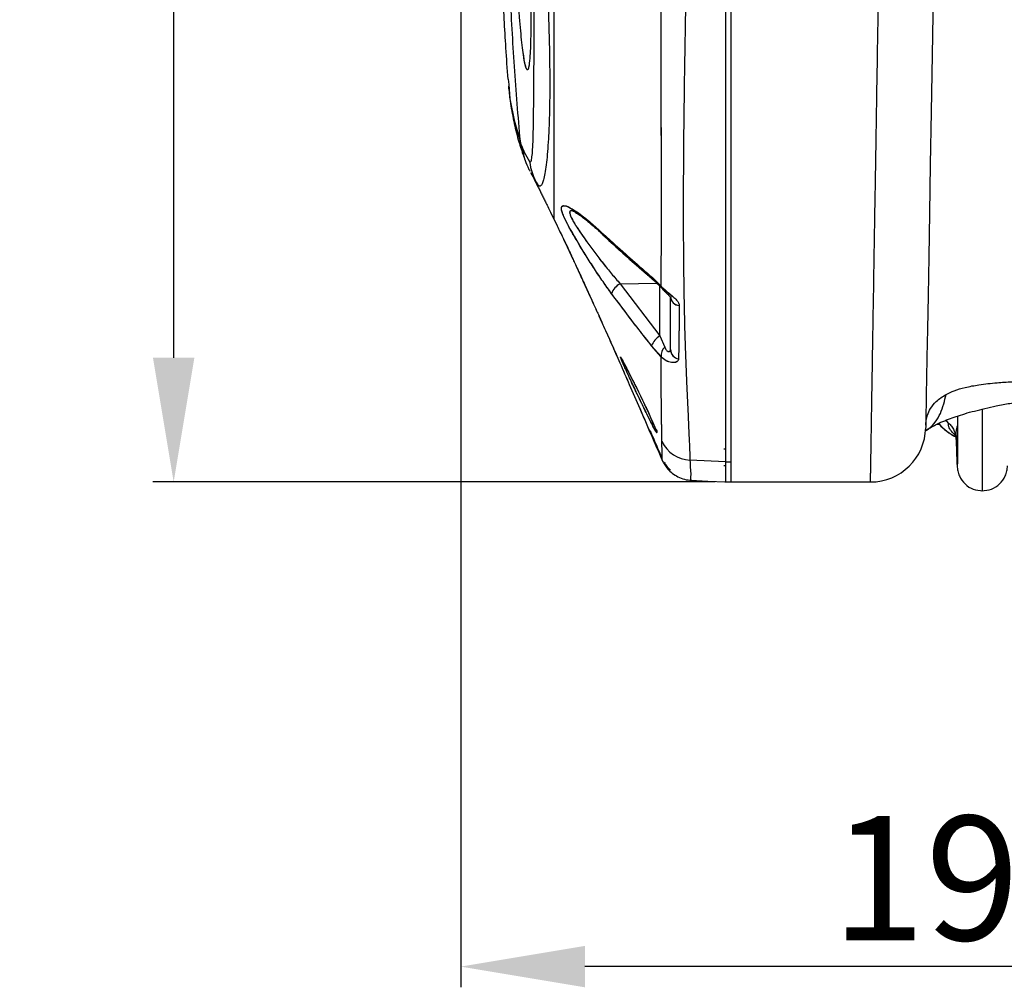
# Model space of a CAD drawing. Units: millimetres. Extents: x 1817 to 3006, y -35 to 806.
# Drawn here: x 2675 to 2734, y 175 to 233 of the extents above; entities that cross this region are included whole.
import ezdxf

# ---------------------------------------------------------------- set-up
doc = ezdxf.new("R2010")
doc.units = ezdxf.units.MM
doc.header["$LTSCALE"] = 0.2
doc.header["$PDSIZE"] = -1
doc.dimstyles.new('EFORT-ST-5', dxfattribs={"dimtxt": 7.5, "dimasz": 7.5, "dimexe": 1.25, "dimexo": 0.625, "dimtad": 1, "dimlfac": 3, "dimdsep": 46, "dimtxsty": 'Standard', "dimcen": 2.5, "dimclrd": 3, "dimclre": 3, "dimadec": 0, "dimazin": 0, "dimtfac": 1, "dimtmove": 0, "dimatfit": 3, "dimfxl": 1, "dimarcsym": 0})
doc.dimstyles.new('副本 EFORT-ST-3', dxfattribs={"dimtxt": 7.5, "dimasz": 7.5, "dimexe": 1.25, "dimexo": 0.625, "dimtad": 1, "dimlfac": 5, "dimdsep": 46, "dimtxsty": 'Standard', "dimcen": 2.5, "dimclrd": 3, "dimclre": 3, "dimadec": 0, "dimazin": 0, "dimtfac": 1, "dimtmove": 0, "dimatfit": 3, "dimfxl": 1, "dimarcsym": 0})

# ---------------------------------------------------------------- blocks, each defined once
blk = doc.blocks.new('*D455')
at = {"color": 3, "lineweight": -2}
for p, q in [((2716.909, 317.516), (2682.953, 317.516)), ((2684.203, 310.016), (2684.203, 213.061)), ((2716.909, 205.561), (2682.953, 205.561))]:
    blk.add_line(p, q, dxfattribs=at)
at = {"color": 3}
for points in [[(2685.453, 310.016), (2682.953, 310.016), (2684.203, 317.516)], [(2682.953, 213.061), (2685.453, 213.061), (2684.203, 205.561)]]:
    blk.add_solid(points, dxfattribs=at)
at = {"layer": 'Defpoints', "color": 0}
for p in [(2717.534, 317.516), (2684.203, 205.561), (2717.534, 205.561)]:
    blk.add_point(p, dxfattribs=at)
at = {"color": 0, "insert": (2679.828, 260.629), "char_height": 7.5, "attachment_point": 5, "rotation": 90}
blk.add_mtext('336', dxfattribs=at)
blk = doc.blocks.new('_DatumFilled')
at = {"color": 0, "linetype": 'ByBlock'}
blk.add_solid([(0, 0.57735), (-1, 0), (0, -0.57735)], dxfattribs=at)
blk = doc.blocks.new('*D456')
at = {"color": 3, "lineweight": -2}
for p, q in [((2701.535, 276.594), (2701.535, 175.041)), ((2766.246, 211.465), (2766.246, 175.041)), ((2758.746, 176.291), (2709.035, 176.291))]:
    blk.add_line(p, q, dxfattribs=at)
at = {"color": 3}
for points in [[(2709.035, 177.541), (2709.035, 175.041), (2701.535, 176.291)], [(2758.746, 175.041), (2758.746, 177.541), (2766.246, 176.291)]]:
    blk.add_solid(points, dxfattribs=at)
at = {"layer": 'Defpoints', "color": 0}
for p in [(2701.535, 277.219), (2766.246, 212.09), (2701.535, 176.291)]:
    blk.add_point(p, dxfattribs=at)
at = {"color": 0, "insert": (2736.7, 180.666), "char_height": 7.5, "attachment_point": 5}
blk.add_mtext('194.5', dxfattribs=at)
blk = doc.blocks.new('*D458')
at = {"color": 3, "lineweight": -2}
for p, q in [((2717.94, 338.512), (2745.381, 338.512)), ((2745.381, 338.512), (2757.305, 294.535)), ((2773.225, 235.819), (2759.267, 287.296)), ((2775.188, 228.58), (2777.15, 221.342))]:
    blk.add_line(p, q, dxfattribs=at)
at = {"color": 3}
for points in [[(2756.098, 294.208), (2758.511, 294.862), (2759.267, 287.296)], [(2776.394, 228.907), (2773.981, 228.253), (2773.225, 235.819)]]:
    blk.add_solid(points, dxfattribs=at)
at = {"layer": 'Defpoints', "color": 0}
for p in [(2759.267, 287.296), (2773.225, 235.819)]:
    blk.add_point(p, dxfattribs=at)

msp = doc.modelspace()

# ---------------------------------------------------------------- linework, layer by layer
at = {"color": 7, "linetype": 'Continuous', "lineweight": 25}
for p, q in [((2717.5335, 316.3495), (2717.5335, 206.7681)), ((2717.5335, 261.5588), (2717.5335, 206.7681)), ((2717.8668, 206.7681), (2717.8668, 261.5588)), ((2704.4095, 229.8861), (2704.4356, 229.5761)), ((2706.0689, 223.7092), (2705.7665, 224.2257)), ((2713.1096, 217.8997), (2713.644, 217.3751)), ((2713.1097, 217.9053), (2713.644, 217.3807)), ((2711.1642, 217.5284), (2713.5684, 214.3788)), ((2711.1645, 217.534), (2713.5684, 214.3847)), ((2714.2002, 213.5588), (2714.2002, 216.7522)), ((2713.5684, 214.3847), (2713.8515, 213.6999)), ((2713.5684, 214.3788), (2713.8516, 213.6938)), ((2713.6339, 213.1314), (2713.064, 213.7881)), ((2713.634, 213.1253), (2713.064, 213.782)), ((2730.997, 209.1217), (2730.8415, 209.2938)), ((2730.3049, 209.0588), (2730.427, 209.0588)), ((2717.4335, 207.5588), (2717.5335, 207.5588)), ((2717.5335, 207.2283), (2717.546, 207.2283)), ((2713.7056, 206.8837), (2713.7056, 206.8857)), ((2713.7057, 206.8768), (2713.7056, 206.8787)), ((2717.5335, 206.7681), (2715.3802, 206.8805)), ((2717.4335, 206.5588), (2717.5335, 206.5588)), ((2717.5335, 206.7681), (2717.8668, 206.7681)), ((2717.5335, 206.7681), (2717.5335, 205.5648)), ((2715.4347, 205.6933), (2715.4348, 205.6931)), ((2717.4915, 205.5605), (2717.9117, 205.5605)), ((2717.8668, 205.5611), (2726.2806, 205.5611)), ((2726.2806, 205.5731), (2726.2807, 205.5784))]:
    msp.add_line(p, q, dxfattribs=at)
msp.add_line((2707.1546, 301.5183), (2707.1546, 221.4471))
at = {"color": 8, "linetype": 'Continuous', "lineweight": 25}
for p, q in [((2705.3381, 225.3451), (2705.1164, 226.1363)), ((2705.4346, 225.0007), (2705.2045, 225.8037)), ((2711.1642, 217.5284), (2713.3747, 217.5697)), ((2711.1645, 217.534), (2713.3746, 217.5753)), ((2713.5684, 214.3847), (2713.5684, 217.3816)), ((2713.5684, 214.3788), (2713.5684, 217.376))]:
    msp.add_line(p, q, dxfattribs=at)
at = {"color": 7, "linetype": 'Continuous', "lineweight": 25, "flags": 128}
for points in [[(2730.1495, 239.5581), (2730.1091, 237.2419), (2730.0697, 234.9865), (2730.0063, 231.3533), (2729.9464, 227.9217), (2729.8906, 224.7266), (2729.8396, 221.8031), (2729.7935, 219.1652), (2729.7526, 216.8191), (2729.7171, 214.7879), (2729.6876, 213.0947), (2729.6652, 211.8142), (2729.6489, 210.8788), (2729.6374, 210.2212), (2729.6296, 209.774), (2729.6243, 209.4699), (2729.6203, 209.2413), (2729.6147, 208.9214), (2729.6135, 208.8528)], [(2715.4335, 205.6706), (2716.4504, 205.6173), (2717.5335, 205.5605)]]:
    msp.add_lwpolyline(points, dxfattribs=at)
at = {"color": 8, "linetype": 'Continuous', "lineweight": 25, "flags": 128}
for points in [[(2704.4356, 229.5761), (2704.5094, 228.7014), (2704.7537, 227.4129), (2705.1164, 226.1363), (2705.1164, 226.1363), (2705.1164, 226.1363)], [(2733.0335, 205.0578), (2733.0335, 205.0869), (2733.0335, 205.4037), (2733.0335, 205.964), (2733.0335, 206.7385), (2733.0335, 207.6978), (2733.0335, 208.8128), (2733.0335, 209.9646)]]:
    msp.add_lwpolyline(points, dxfattribs=at)
at = {"color": 7, "linetype": 'Continuous', "lineweight": 25}
for radius in [33.3333, 33]:
    msp.add_circle((2766.2458, 261.5588), radius, dxfattribs=at)
for centre, radius, start, end in [((2708.995, 225.274), 3.3177, 186.067624, 212.243239), ((2711.6068, 216.6248), 1.0062, 116.095416, 162.267766), ((2711.607, 216.6305), 1.006, 116.095396, 162.267784), ((2714.7884, 216.8047), 0.5901, 184.542123, 264.744058), ((2714.7885, 216.799), 0.5902, 184.542056, 264.744948), ((2714.1182, 213.4084), 1.1205, 119.387521, 160.193901), ((2714.1184, 213.4023), 1.1207, 119.388784, 160.19274), ((2714.3221, 213.1939), 0.691, 132.924809, 185.186511), ((2714.3222, 213.1878), 0.691, 132.923741, 185.187594), ((2714.8076, 213.5908), 0.6081, 182.442073, 258.779956), ((2714.8078, 213.5847), 0.6082, 182.442366, 258.780099), ((2726.2804, 208.8939), 3.3333, 269.986621, 358.999881), ((2733.0338, 211.3926), 3.4988, 221.836637, 242.761929), ((2715.4822, 208.8774), 1.9995, 206.003232, 267.077211)]:
    msp.add_arc(centre, radius, start, end, dxfattribs=at)
at = {"color": 8, "linetype": 'Continuous', "lineweight": 25}
for centre, radius, start, end in [((2710.0226, 220.8265), 0.174, 185.654303, 226.300456), ((2710.0232, 220.8317), 0.1741, 185.666694, 226.353881), ((2713.2882, 217.9025), 0.1786, 179.123638, 227.449455), ((2713.2882, 217.897), 0.1786, 179.128561, 227.44547), ((2713.6995, 217.3396), 0.0691, 143.517143, 210.179305), ((2713.6997, 217.334), 0.0692, 143.548609, 210.021012), ((2733.0332, 211.3918), 3.4962, 221.225132, 242.84251)]:
    msp.add_arc(centre, radius, start, end, dxfattribs=at)
at = {"color": 7, "linetype": 'Continuous', "lineweight": 25}
for points, knots in [([(2715.4455, 261.5503), (2715.4395, 260.3113), (2715.4274, 257.8391), (2715.4, 253.8687), (2715.362, 249.6666), (2715.3098, 245.224), (2715.2392, 240.8566), (2715.1561, 236.6359), (2715.0793, 232.6319), (2715.0192, 228.8359), (2714.9807, 225.2376), (2714.9677, 221.8995), (2714.9829, 218.8767), (2715.0226, 216.1631), (2715.0845, 213.745), (2715.1645, 211.6612), (2715.247, 209.9473), (2715.3101, 208.6014), (2715.352, 207.6185), (2715.3725, 207.0829), (2715.3802, 206.8805)], [0, 0, 0, 0, 0.0679767, 0.1356387, 0.2178387, 0.2985268, 0.3793988, 0.4574841, 0.5301332, 0.5991187, 0.6657718, 0.7275623, 0.782258, 0.8316168, 0.8764545, 0.9149669, 0.9460255, 0.9705936, 0.9888902, 1, 1, 1, 1]), ([(2713.644, 217.3807), (2713.6463, 218.1307), (2713.6509, 219.6307), (2713.6551, 222.335), (2713.6523, 225.4594), (2713.6447, 229.0493), (2713.6376, 232.8774), (2713.636, 236.902), (2713.6446, 241.0879), (2713.6595, 245.3982), (2713.677, 249.8125), (2713.6915, 253.8461), (2713.6985, 256.4065), (2713.7013, 257.4597)], [0, 0, 0, 0, 0.0808791, 0.1617578, 0.2583641, 0.355371, 0.452393, 0.5490201, 0.6448586, 0.7410163, 0.8371813, 0.9330299, 1, 1, 1, 1]), ([(2713.644, 217.3751), (2713.6463, 218.1413), (2713.6513, 219.7493), (2713.655, 222.4391), (2713.6528, 225.5336), (2713.6456, 229.0803), (2713.6377, 232.9118), (2713.6358, 236.9441), (2713.6453, 241.0973), (2713.661, 245.3718), (2713.6775, 249.7884), (2713.6914, 253.8418), (2713.6985, 256.4075), (2713.7014, 257.4594)], [0, 0, 0, 0, 0.0573436, 0.1203465, 0.2013111, 0.2889449, 0.3857876, 0.4880705, 0.5907258, 0.6966282, 0.8079824, 0.921274, 1, 1, 1, 1]), ([(2705.6959, 224.9233), (2705.7215, 224.9077), (2705.7726, 224.8763), (2705.8296, 225.0846), (2705.8731, 225.4818), (2705.903, 226.0895), (2705.9239, 226.8801), (2705.9409, 228.0047), (2705.9554, 229.5587), (2705.9655, 231.4031), (2705.971, 233.2166), (2705.9694, 234.909), (2705.959, 236.6731), (2705.9341, 238.4897), (2705.8949, 240.3286), (2705.8552, 241.5609), (2705.8354, 242.1761)], [0, 0, 0, 0, 0.0649383, 0.1300874, 0.1950084, 0.2603574, 0.325924, 0.3913021, 0.4903723, 0.5894523, 0.6586963, 0.7281533, 0.7973663, 0.8648093, 0.932509, 1, 1, 1, 1]), ([(2706.4303, 242.0362), (2706.4303, 242.0362), (2706.4596, 241.5545), (2706.5166, 240.5873), (2706.5972, 239.1222), (2706.6722, 237.6526), (2706.7414, 236.168), (2706.8021, 234.6955), (2706.8528, 233.2318), (2706.8899, 231.8136), (2706.9107, 230.4912), (2706.9147, 229.2866), (2706.9033, 228.188), (2706.8757, 227.1761), (2706.8335, 226.2749), (2706.7788, 225.4992), (2706.7139, 224.8404), (2706.6394, 224.2976), (2706.5587, 223.8856), (2706.4743, 223.6042), (2706.3864, 223.4423), (2706.2934, 223.3989), (2706.228, 223.4504), (2706.1946, 223.4961), (2706.1946, 223.4961)], [0, 0, 0, 0, 0.0000007, 0.0482536, 0.0965056, 0.1461538, 0.1958007, 0.2476601, 0.2995187, 0.3532365, 0.4069538, 0.4564709, 0.5059875, 0.5571437, 0.6082997, 0.6572675, 0.7062358, 0.7567766, 0.8073188, 0.8548297, 0.9023419, 0.95117, 0.9999993, 1, 1, 1, 1]), ([(2705.3074, 231.4906), (2705.2825, 231.6838), (2705.2329, 232.0697), (2705.1592, 232.8001), (2705.0886, 233.6207), (2705.0227, 234.5278), (2704.9633, 235.4949), (2704.9116, 236.5049), (2704.8681, 237.5329), (2704.847, 238.2106), (2704.8365, 238.5484)], [0, 0, 0, 0, 0.1250518, 0.249708, 0.3750893, 0.4995697, 0.6250557, 0.7497258, 0.8752639, 1, 1, 1, 1]), ([(2704.018, 236.2006), (2704.0306, 235.8919), (2704.0914, 234.3974), (2704.2023, 232.298), (2704.3312, 230.5157), (2704.3769, 229.8839)], [0, 0, 0, 0, 0.1438668, 0.6964761, 1, 1, 1, 1]), ([(2705.7626, 234.6902), (2705.7668, 234.231), (2705.7752, 233.3128), (2705.7585, 232.1743), (2705.7236, 231.2578), (2705.6836, 230.906), (2705.6635, 230.7297)], [0, 0, 0, 0, 0.2502658, 0.500463, 0.7497024, 1, 1, 1, 1]), ([(2705.3175, 231.4177), (2705.3158, 231.4297), (2705.3125, 231.4537), (2705.3091, 231.4783), (2705.3074, 231.4906)], [0, 0, 0, 0, 0.5000029, 1, 1, 1, 1]), ([(2705.6635, 230.7297), (2705.6451, 230.6345), (2705.6093, 230.4498), (2705.5429, 230.4258), (2705.4719, 230.5816), (2705.3958, 230.9044), (2705.3438, 231.2452), (2705.3175, 231.4177)], [0, 0, 0, 0, 0.2131, 0.4133181, 0.6192785, 0.8072862, 1, 1, 1, 1]), ([(2705.6635, 230.7297), (2705.6616, 230.718), (2705.6538, 230.6681), (2705.6391, 230.5938), (2705.6187, 230.5209), (2705.5971, 230.4728), (2705.5743, 230.4496), (2705.5503, 230.4513), (2705.5253, 230.478), (2705.4993, 230.5295), (2705.4724, 230.6057), (2705.4447, 230.7061), (2705.4163, 230.8304), (2705.3873, 230.9782), (2705.3577, 231.1494), (2705.3344, 231.3001), (2705.3209, 231.3938), (2705.3175, 231.4177)], [0, 0, 0, 0, 0.0224174, 0.0956934, 0.168969, 0.2422444, 0.3155199, 0.3887954, 0.4620709, 0.5353462, 0.6086215, 0.6818966, 0.7551718, 0.8284473, 0.9017231, 0.9749992, 1, 1, 1, 1]), ([(2704.4179, 229.4612), (2704.4477, 229.1685), (2704.5191, 228.4662), (2704.718, 227.3941), (2704.9697, 226.3157), (2705.1953, 225.6457), (2705.2921, 225.3584)], [0, 0, 0, 0, 0.2180162, 0.5229149, 0.795389, 1, 1, 1, 1]), ([(2705.1164, 226.1359), (2705.1164, 226.1359), (2705.1933, 225.9102), (2705.358, 225.4619), (2705.5833, 225.1029), (2705.6959, 224.9233)], [0, 0, 0, 0, 0.00000126, 0.49995975, 1, 1, 1, 1]), ([(2705.2985, 225.334), (2705.3384, 225.2198), (2705.4339, 224.9469), (2705.5756, 224.6004), (2705.6922, 224.3665), (2705.7115, 224.3277)], [0, 0, 0, 0, 0.3751136, 0.8964071, 1, 1, 1, 1]), ([(2705.9679, 223.8426), (2705.9993, 223.7834), (2706.0599, 223.669), (2706.1699, 223.4496), (2706.285, 223.2185), (2706.4024, 222.9825), (2706.5171, 222.7517), (2706.6402, 222.5037), (2706.8008, 222.1781), (2707.0184, 221.7352), (2707.3087, 221.1378), (2707.6496, 220.4288), (2707.9057, 219.8912), (2708.104, 219.4707), (2708.2685, 219.1182), (2708.3826, 218.8713), (2708.4557, 218.7123), (2708.5424, 218.5246), (2708.6531, 218.2843), (2708.7807, 218.0068), (2708.9505, 217.6366), (2709.1334, 217.2379), (2709.3503, 216.7653), (2709.5969, 216.2254), (2709.875, 215.6128), (2710.2365, 214.8107), (2710.6708, 213.8372), (2711.1844, 212.6733), (2711.7525, 211.3737), (2712.3774, 209.9352), (2713.0369, 208.4125), (2713.4803, 207.3943), (2713.7032, 206.8826)], [0, 0, 0, 0, 0.0548243, 0.1059985, 0.1501776, 0.1869579, 0.2161413, 0.2378532, 0.2572262, 0.2833446, 0.3101685, 0.3382401, 0.3614733, 0.3874178, 0.4164421, 0.448806, 0.4713531, 0.4906917, 0.5065837, 0.5245759, 0.531562, 0.5419664, 0.5532988, 0.5668351, 0.5866194, 0.611188, 0.6524494, 0.7035279, 0.7646799, 0.8360301, 0.9176038, 1, 1, 1, 1]), ([(2706.1946, 223.4961), (2706.1946, 223.4961), (2706.1927, 223.4987), (2706.1908, 223.5014), (2706.189, 223.504)], [0, 0, 0, 0, 0.0002596, 1, 1, 1, 1]), ([(2708.2256, 221.9706), (2708.2252, 221.9705), (2708.2015, 221.9675), (2708.3627, 221.9271), (2708.4295, 221.8571), (2708.6894, 221.7119), (2708.967, 221.4993), (2709.3422, 221.2028), (2709.6603, 220.928), (2709.8516, 220.7453), (2709.9034, 220.6958)], [0, 0, 0, 0, 0.0005041, 0.0334513, 0.1075388, 0.2296006, 0.4020723, 0.6252954, 0.8984634, 1, 1, 1, 1]), ([(2708.2268, 221.9756), (2708.226, 221.9758), (2708.2236, 221.9765), (2708.3031, 221.9449), (2708.4488, 221.8648), (2708.6794, 221.7169), (2708.9857, 221.4943), (2709.3661, 221.1861), (2709.681, 220.9162), (2709.8687, 220.7356), (2709.9036, 220.702)], [0, 0, 0, 0, 0.04687445, 0.14092402, 0.25826423, 0.3995682, 0.56400315, 0.74963413, 0.95342991, 1, 1, 1, 1]), ([(2707.1546, 221.4471), (2707.2077, 221.3379), (2707.3752, 220.9935), (2707.6193, 220.4851), (2707.8771, 219.9447), (2708.0772, 219.521), (2708.2439, 219.1643), (2708.3692, 218.8935), (2708.4685, 218.6777), (2708.5579, 218.4842), (2708.6818, 218.215), (2708.81, 217.9359), (2708.9666, 217.5945), (2709.1323, 217.2336), (2709.3393, 216.7825), (2709.5797, 216.2562), (2709.856, 215.648), (2710.2131, 214.856), (2710.6465, 213.8852), (2711.1647, 212.7114), (2711.7362, 211.4042), (2712.364, 209.9593), (2713.0246, 208.4338), (2713.4788, 207.3909), (2713.7032, 206.8756)], [0, 0, 0, 0, 0.0227893, 0.0719195, 0.1058968, 0.1352289, 0.1598975, 0.1798358, 0.191255, 0.2044935, 0.2198705, 0.2469023, 0.2621715, 0.2903798, 0.3214834, 0.3553669, 0.3990297, 0.4469256, 0.5185001, 0.598656, 0.6878479, 0.7864049, 0.8944731, 1, 1, 1, 1]), ([(2710.6488, 216.9369), (2710.4751, 217.1771), (2710.1279, 217.6573), (2709.6101, 218.4335), (2709.1083, 219.2191), (2708.668, 219.9373), (2708.3167, 220.542), (2708.091, 220.9307), (2708.0183, 221.0848), (2708.011, 221.1003)], [0, 0, 0, 0, 0.1772334, 0.3544273, 0.5335404, 0.7125045, 0.8487107, 0.984795, 1, 1, 1, 1]), ([(2710.6484, 216.9313), (2710.4735, 217.1733), (2710.1186, 217.6646), (2709.6099, 218.4278), (2709.1151, 219.2027), (2708.6817, 219.9066), (2708.3269, 220.5211), (2708.1089, 220.8872), (2708.0185, 221.0778), (2708.0115, 221.0926)], [0, 0, 0, 0, 0.1817092, 0.3687697, 0.5580523, 0.7411636, 0.8716573, 0.9900158, 1, 1, 1, 1]), ([(2709.8495, 220.8094), (2710.1363, 220.5455), (2711.2083, 219.5593), (2712.3058, 218.6013), (2713.1096, 217.8997)], [0, 0, 0, 0, 0.2675706, 1, 1, 1, 1]), ([(2709.85, 220.8145), (2710.1365, 220.5509), (2711.2026, 219.5701), (2712.3042, 218.6084), (2713.1097, 217.9053)], [0, 0, 0, 0, 0.26879185, 1, 1, 1, 1]), ([(2709.9034, 220.7018), (2710.052, 220.5626), (2710.9402, 219.7308), (2712.027, 218.7496), (2712.9853, 217.9313), (2713.1731, 217.7709)], [0, 0, 0, 0, 0.1391078, 0.8312991, 1, 1, 1, 1]), ([(2709.905, 220.7077), (2710.0651, 220.5576), (2710.9894, 219.6915), (2712.0741, 218.7105), (2713.0261, 217.8986), (2713.171, 217.7751)], [0, 0, 0, 0, 0.15087423, 0.87079195, 1, 1, 1, 1]), ([(2713.1666, 217.77), (2713.1954, 217.7451), (2713.3215, 217.6366), (2713.4831, 217.4825), (2713.6079, 217.3367), (2713.6367, 217.303)], [0, 0, 0, 0, 0.1857164, 0.8116964, 1, 1, 1, 1]), ([(2713.1666, 217.7644), (2713.1955, 217.7395), (2713.3292, 217.6244), (2713.4887, 217.4703), (2713.6078, 217.3313), (2713.6368, 217.2974)], [0, 0, 0, 0, 0.17249725, 0.7982054, 1, 1, 1, 1]), ([(2713.644, 217.3807), (2713.6583, 217.3659), (2713.777, 217.2436), (2714.0198, 217.0318), (2714.3421, 216.7758), (2714.5411, 216.5936), (2714.6693, 216.4358), (2714.728, 216.3217), (2714.7329, 216.2398), (2714.7343, 216.217)], [0, 0, 0, 0, 0.0342845, 0.2837919, 0.510989, 0.6969592, 0.768427, 0.9354092, 1, 1, 1, 1]), ([(2713.644, 217.3751), (2713.6584, 217.3603), (2713.7804, 217.2346), (2714.018, 217.028), (2714.3263, 216.7826), (2714.5323, 216.5982), (2714.6611, 216.4406), (2714.7269, 216.3262), (2714.7329, 216.2344), (2714.7345, 216.2113)], [0, 0, 0, 0, 0.0381105, 0.3236351, 0.5798686, 0.7675159, 0.8307982, 0.9573481, 1, 1, 1, 1]), ([(2713.644, 217.3033), (2713.6749, 217.2662), (2713.7686, 217.1535), (2713.926, 217.0067), (2714.0707, 216.8631), (2714.1554, 216.7689), (2714.1936, 216.7191), (2714.2058, 216.697), (2714.2077, 216.6933)], [0, 0, 0, 0, 0.174116, 0.5283183, 0.7744858, 0.9091112, 0.9850585, 1, 1, 1, 1]), ([(2713.6442, 217.309), (2713.6757, 217.271), (2713.7682, 217.1596), (2713.9324, 217.0064), (2714.0838, 216.855), (2714.1679, 216.7602), (2714.2072, 216.7023), (2714.2077, 216.7002), (2714.208, 216.6991)], [0, 0, 0, 0, 0.1410041, 0.4137137, 0.6166199, 0.7652388, 0.8890624, 1, 1, 1, 1]), ([(2713.064, 213.782), (2712.8036, 214.1116), (2711.9835, 215.1498), (2711.19, 216.2086), (2710.6484, 216.9313)], [0, 0, 0, 0, 0.3174297, 1, 1, 1, 1]), ([(2713.064, 213.7881), (2712.8037, 214.1177), (2711.9829, 215.1569), (2711.1901, 216.2146), (2710.6488, 216.9369)], [0, 0, 0, 0, 0.3171673, 1, 1, 1, 1]), ([(2714.2001, 213.5649), (2714.2001, 214.2338), (2714.2001, 215.2288), (2714.2001, 216.3805), (2714.2001, 216.7579)], [0, 0, 0, 0, 0.6722539, 1, 1, 1, 1]), ([(2714.7343, 216.217), (2714.7302, 215.8356), (2714.7177, 214.6721), (2714.7007, 213.6688), (2714.6893, 212.9943)], [0, 0, 0, 0, 0.3277572, 1, 1, 1, 1]), ([(2714.7345, 216.2113), (2714.7305, 215.8356), (2714.719, 214.7611), (2714.7011, 213.6868), (2714.6895, 212.9881)], [0, 0, 0, 0, 0.3496604, 1, 1, 1, 1]), ([(2713.8515, 213.6999), (2713.883, 213.6382), (2713.9337, 213.539), (2714.0135, 213.4689), (2714.0771, 213.4382), (2714.1145, 213.4375), (2714.1619, 213.4572), (2714.1937, 213.4933), (2714.1983, 213.5446), (2714.2001, 213.5649)], [0, 0, 0, 0, 0.2720224, 0.4377598, 0.4923729, 0.6643637, 0.6754609, 0.8719267, 1, 1, 1, 1]), ([(2713.8516, 213.6938), (2713.8813, 213.634), (2713.9264, 213.5432), (2714.0093, 213.4654), (2714.0716, 213.4344), (2714.1125, 213.4305), (2714.1617, 213.4509), (2714.1957, 213.493), (2714.1988, 213.5391), (2714.2002, 213.5588)], [0, 0, 0, 0, 0.3615867, 0.5493537, 0.6027457, 0.7418817, 0.7500701, 0.8928777, 1, 1, 1, 1]), ([(2711.1792, 213.107), (2711.2028, 213.0703), (2711.2885, 212.9366), (2711.4415, 212.6296), (2711.6959, 212.1449), (2711.9369, 211.6642), (2712.1762, 211.1835), (2712.3877, 210.7545), (2712.673, 210.1548), (2712.9879, 209.5279), (2713.1889, 208.9596), (2713.3893, 208.6647), (2713.3826, 208.5473), (2713.3821, 208.5395)], [0, 0, 0, 0, 0.0257238, 0.0938481, 0.2023911, 0.3493554, 0.4115512, 0.5197473, 0.6318992, 0.8046746, 0.9307375, 0.9954165, 1, 1, 1, 1]), ([(2711.1795, 213.1131), (2711.1959, 213.0904), (2711.2286, 213.0448), (2711.405, 212.7129), (2711.664, 212.2114), (2711.9279, 211.6893), (2712.1739, 211.1949), (2712.3878, 210.7597), (2712.6879, 210.1377), (2713.0122, 209.4443), (2713.2707, 208.8619), (2713.3938, 208.5588), (2713.3848, 208.5492), (2713.3821, 208.5463)], [0, 0, 0, 0, 0.094512, 0.1895918, 0.2909659, 0.4023049, 0.4460646, 0.5203448, 0.5976348, 0.7259922, 0.8461555, 0.9536694, 1, 1, 1, 1]), ([(2713.6851, 208.0076), (2713.6828, 208.1648), (2713.6781, 208.4793), (2713.6645, 209.3945), (2713.6473, 210.6414), (2713.6358, 211.9383), (2713.6344, 212.8497), (2713.6339, 213.1314)], [0, 0, 0, 0, 0.2217766, 0.4435537, 0.6709272, 0.8982875, 1, 1, 1, 1]), ([(2714.6893, 212.9943), (2714.6829, 212.9606), (2714.6659, 212.8718), (2714.5132, 212.7777), (2714.2488, 212.7633), (2713.9248, 212.8667), (2713.7333, 213.041), (2713.6339, 213.1314)], [0, 0, 0, 0, 0.1219359, 0.3217126, 0.5214977, 0.7518515, 1, 1, 1, 1]), ([(2713.6851, 208.0008), (2713.6824, 208.1813), (2713.6752, 208.6586), (2713.6621, 209.5542), (2713.6463, 210.8047), (2713.6355, 212.0355), (2713.6343, 212.8481), (2713.634, 213.1253)], [0, 0, 0, 0, 0.1056647, 0.279437, 0.5243198, 0.8377599, 1, 1, 1, 1]), ([(2714.6895, 212.9881), (2714.6825, 212.954), (2714.6625, 212.8559), (2714.4817, 212.7637), (2714.2265, 212.762), (2713.91, 212.8703), (2713.731, 213.0357), (2713.634, 213.1253)], [0, 0, 0, 0, 0.0803219, 0.2307495, 0.424835, 0.6883325, 1, 1, 1, 1]), ([(2730.8481, 210.8499), (2731.0105, 210.9279), (2731.3758, 211.1036), (2732.0441, 211.2928), (2732.9062, 211.4558), (2733.8513, 211.5586), (2734.8659, 211.6253), (2735.9361, 211.6727), (2737.1031, 211.7112), (2738.3638, 211.75), (2739.7012, 211.7918), (2741.0095, 211.833), (2742.4803, 211.8791), (2744.099, 211.9258), (2746.0167, 211.9746), (2748.3728, 212.0238), (2751.1492, 212.0616), (2754.3355, 212.0843), (2757.5509, 212.0928), (2760.7769, 212.0927), (2763.6612, 212.0902), (2765.468, 212.0901), (2766.2002, 212.0901)], [0, 0, 0, 0, 0.0152147, 0.0342467, 0.0585117, 0.0894146, 0.1145943, 0.1445339, 0.180035, 0.2133798, 0.2512368, 0.2932354, 0.3241201, 0.3757327, 0.4302337, 0.4864164, 0.575107, 0.6651374, 0.7559878, 0.8471362, 0.9380594, 1, 1, 1, 1]), ([(2729.6312, 208.6594), (2729.6315, 208.6597), (2729.6701, 208.6928), (2729.7723, 208.7621), (2729.9604, 208.8825), (2730.2206, 209.0228), (2730.5691, 209.1872), (2730.9866, 209.3574), (2731.4681, 209.5287), (2731.9933, 209.6934), (2732.5727, 209.8542), (2733.2058, 210.0099), (2733.9169, 210.165), (2734.7107, 210.3177), (2735.5852, 210.4651), (2736.5101, 210.6013), (2737.4867, 210.7274), (2738.5201, 210.8439), (2739.6149, 210.9508), (2740.7748, 211.0488), (2741.9969, 211.1373), (2743.288, 211.2165), (2744.6562, 211.2871), (2746.1209, 211.3497), (2747.6949, 211.4042), (2749.393, 211.4507), (2751.2398, 211.4892), (2753.2763, 211.5199), (2755.5538, 211.543), (2758.1598, 211.5583), (2761.2488, 211.566), (2763.9784, 211.5668), (2765.707, 211.5667), (2766.2002, 211.5667)], [0, 0, 0, 0, 0.00002814, 0.00413586, 0.01000157, 0.01818013, 0.02812758, 0.0412946, 0.05479417, 0.06963394, 0.0860039, 0.10364338, 0.12258833, 0.14513551, 0.16931115, 0.19462875, 0.22108247, 0.24931283, 0.27911105, 0.3104517, 0.3438779, 0.37866141, 0.41553632, 0.45518601, 0.49776535, 0.54349288, 0.59319564, 0.64783686, 0.70897003, 0.77823345, 0.85956321, 0.95993103, 1, 1, 1, 1]), ([(2729.6158, 208.9839), (2729.6212, 209.0785), (2729.6331, 209.2863), (2729.7205, 209.6304), (2729.9093, 210.0319), (2730.2688, 210.4921), (2730.6373, 210.7197), (2730.8481, 210.8499)], [0, 0, 0, 0, 0.1209469, 0.2658359, 0.4506034, 0.6856068, 1, 1, 1, 1]), ([(2731.5255, 209.543), (2731.5256, 209.5283), (2731.5269, 209.2394), (2731.5292, 208.7123), (2731.5307, 208.0046), (2731.533, 207.4248), (2731.5274, 206.9929), (2731.5317, 206.729), (2731.52, 206.6124), (2731.5174, 206.5859)], [0, 0, 0, 0, 0.0148601, 0.2931039, 0.5346264, 0.7328243, 0.88113, 0.9729904, 1, 1, 1, 1]), ([(2730.997, 209.1217), (2731.0595, 209.0583), (2731.1863, 208.9297), (2731.3796, 208.6068), (2731.4222, 208.3249), (2731.4509, 208.1343)], [0, 0, 0, 0, 0.2400783, 0.4862781, 1, 1, 1, 1]), ([(2731.4509, 208.1343), (2731.4398, 208.3896), (2731.4276, 208.6671), (2731.5205, 208.9226), (2731.528, 208.943)], [0, 0, 0, 0, 0.9201241, 1, 1, 1, 1]), ([(2713.7088, 206.9694), (2713.5902, 207.2464), (2713.351, 207.8048), (2713.1112, 208.363), (2712.9904, 208.6443)], [0, 0, 0, 0, 0.49602124, 1, 1, 1, 1]), ([(2731.4653, 208.351), (2731.4604, 208.343), (2731.4417, 208.3127), (2731.4602, 208.2323), (2731.4581, 208.1661), (2731.4568, 208.1253)], [0, 0, 0, 0, 0.1211842, 0.4566737, 1, 1, 1, 1]), ([(2731.4504, 208.1541), (2731.4538, 208.0318), (2731.4633, 207.6933), (2731.4818, 207.1961), (2731.4934, 206.7519), (2731.5131, 206.5251), (2731.519, 206.4566)], [0, 0, 0, 0, 0.2159177, 0.5979756, 0.8786162, 1, 1, 1, 1]), ([(2713.7029, 206.8777), (2713.7041, 206.8746), (2713.7336, 206.7974), (2713.8217, 206.6365), (2713.9901, 206.3886), (2714.2378, 206.1352), (2714.5613, 205.9067), (2714.9467, 205.7488), (2715.2486, 205.669), (2715.4138, 205.6771), (2715.4353, 205.6781)], [0, 0, 0, 0, 0.0044656, 0.1116518, 0.2463751, 0.408583, 0.5876781, 0.7767143, 0.9709795, 1, 1, 1, 1]), ([(2713.8238, 206.761), (2713.8474, 206.7151), (2713.9236, 206.5666), (2714.0557, 206.4092), (2714.1674, 206.3081), (2714.1936, 206.2843)], [0, 0, 0, 0, 0.2544648, 0.8248423, 1, 1, 1, 1]), ([(2731.5141, 206.5359), (2731.5219, 206.4313), (2731.5376, 206.223), (2731.6692, 205.833), (2731.9612, 205.4177), (2732.4725, 205.0824), (2732.8651, 205.0447), (2733.0621, 205.0258)], [0, 0, 0, 0, 0.1311248, 0.2611729, 0.5113244, 0.754814, 1, 1, 1, 1]), ([(2733.005, 205.0258), (2733.202, 205.0448), (2733.5945, 205.0826), (2734.106, 205.4178), (2734.3977, 205.8333), (2734.5298, 206.2231), (2734.5452, 206.4314), (2734.553, 206.536)], [0, 0, 0, 0, 0.2452091, 0.4886703, 0.7388666, 0.868936, 1, 1, 1, 1])]:
    msp.add_open_spline(points, degree=3, knots=knots, dxfattribs=at)
at = {"color": 8, "linetype": 'Continuous', "lineweight": 25}
for points, knots in [([(2704.1446, 248.227), (2704.1643, 246.8072), (2704.2245, 242.4556), (2704.4289, 236.5967), (2704.7329, 230.6513), (2704.9886, 227.6412), (2705.1164, 226.1361)], [0, 0, 0, 0, 0.1925927, 0.5902633, 0.7951344, 1, 1, 1, 1]), ([(2726.2807, 205.5784), (2726.2811, 205.5995), (2726.2832, 205.7242), (2726.2868, 205.9284), (2726.2918, 206.219), (2726.2976, 206.5646), (2726.3059, 207.0635), (2726.3178, 207.785), (2726.3345, 208.7986), (2726.3571, 210.1711), (2726.3857, 211.9195), (2726.4208, 214.0585), (2726.4618, 216.5569), (2726.5017, 218.9946), (2726.5391, 221.2764), (2726.5744, 223.4261), (2726.6132, 225.7928), (2726.6558, 228.3909), (2726.7006, 231.1249), (2726.7313, 232.9966), (2726.747, 233.9515)], [0, 0, 0, 0, 0.0022303, 0.0131845, 0.0215925, 0.0329576, 0.0497252, 0.0743404, 0.1092478, 0.1568949, 0.2194586, 0.2941163, 0.3830654, 0.4836232, 0.5518569, 0.6243347, 0.7109163, 0.8021055, 0.8990332, 1, 1, 1, 1]), ([(2708.0115, 221.0926), (2707.8985, 221.3058), (2707.7439, 221.5978), (2707.6344, 221.9453), (2707.5849, 222.1844), (2707.8867, 222.2967), (2708.1804, 222.0853), (2708.5661, 221.8695), (2709.1349, 221.4412), (2709.5569, 221.0681), (2709.8495, 220.8094)], [0, 0, 0, 0, 0.1841824, 0.2521878, 0.2963201, 0.3476668, 0.4501207, 0.5616791, 0.6961241, 1, 1, 1, 1]), ([(2708.011, 221.1003), (2707.8939, 221.3304), (2707.7126, 221.6869), (2707.6178, 222.0027), (2707.6097, 222.2176), (2707.7666, 222.2889), (2708.1169, 222.1486), (2708.5296, 221.8928), (2709.0802, 221.4954), (2709.5446, 221.0846), (2709.85, 220.8145)], [0, 0, 0, 0, 0.1496496, 0.231765, 0.3138385, 0.4553907, 0.5938044, 0.697336, 0.8010034, 1, 1, 1, 1]), ([(2708.2761, 221.9569), (2708.2126, 221.9419), (2708.0499, 221.9036), (2708.1511, 221.6729), (2708.2805, 221.3703), (2708.6191, 220.8292), (2709.0975, 220.1373), (2709.6336, 219.4089), (2710.1287, 218.7652), (2710.6368, 218.1324), (2710.9898, 217.7281), (2711.1642, 217.5284)], [0, 0, 0, 0, 0.0303486, 0.077684, 0.0971863, 0.2180861, 0.4143686, 0.5592218, 0.7083372, 0.8559503, 1, 1, 1, 1]), ([(2708.2788, 221.9627), (2708.2121, 221.9542), (2708.079, 221.9372), (2708.1295, 221.725), (2708.2626, 221.4207), (2708.5529, 220.9292), (2709.0727, 220.178), (2709.6269, 219.4235), (2710.1292, 218.7705), (2710.6446, 218.1291), (2710.9912, 217.7324), (2711.1645, 217.534)], [0, 0, 0, 0, 0.10581603, 0.21137146, 0.24048751, 0.37601818, 0.5460791, 0.66002017, 0.77405974, 0.88702139, 1, 1, 1, 1]), ([(2712.1876, 210.8829), (2712.1486, 210.9654), (2711.9809, 211.3201), (2711.7106, 211.8923), (2711.4333, 212.515), (2711.2486, 212.8955), (2711.1919, 213.0683), (2711.1792, 213.107)], [0, 0, 0, 0, 0.1121653, 0.4818806, 0.7767941, 0.950006, 1, 1, 1, 1]), ([(2712.1878, 210.8893), (2712.1487, 210.972), (2711.975, 211.339), (2711.6801, 211.9702), (2711.3796, 212.6268), (2711.1957, 213.0435), (2711.1847, 213.0908), (2711.1795, 213.1131)], [0, 0, 0, 0, 0.0740558, 0.3288483, 0.5747889, 0.7987478, 1, 1, 1, 1]), ([(2713.381, 208.5139), (2713.3465, 208.5684), (2713.2396, 208.7375), (2713.0581, 209.0993), (2712.7845, 209.6394), (2712.4863, 210.2557), (2712.2798, 210.6894), (2712.1876, 210.8829)], [0, 0, 0, 0, 0.0729352, 0.2261139, 0.4569646, 0.7577075, 1, 1, 1, 1]), ([(2713.381, 208.5206), (2713.3532, 208.5622), (2713.2967, 208.6467), (2713.0928, 209.0328), (2712.8127, 209.5909), (2712.4955, 210.2429), (2712.2805, 210.6945), (2712.1878, 210.8893)], [0, 0, 0, 0, 0.1891587, 0.3843776, 0.5948554, 0.8252789, 1, 1, 1, 1]), ([(2729.6159, 208.6816), (2729.6653, 208.7098), (2730.0603, 208.935), (2730.5706, 209.6918), (2730.7555, 210.4635), (2730.8481, 210.8499)], [0, 0, 0, 0, 0.06656827, 0.53251167, 1, 1, 1, 1]), ([(2731.4637, 208.3479), (2731.4635, 208.348), (2731.3463, 208.42), (2731.1879, 208.606), (2730.9858, 208.8678), (2730.9938, 209.0489), (2730.997, 209.1217)], [0, 0, 0, 0, 0.0007639, 0.437462, 0.7739372, 1, 1, 1, 1]), ([(2713.7056, 206.8857), (2713.7037, 206.922), (2713.7004, 206.9834), (2713.6932, 207.413), (2713.6878, 207.8094), (2713.6851, 208.0076)], [0, 0, 0, 0, 0.4191528, 0.7094933, 1, 1, 1, 1]), ([(2713.7056, 206.8787), (2713.7033, 206.9433), (2713.6966, 207.1312), (2713.6924, 207.5053), (2713.6878, 207.8148), (2713.6851, 208.0008)], [0, 0, 0, 0, 0.1727717, 0.5026668, 1, 1, 1, 1]), ([(2715.3802, 206.8805), (2715.3802, 206.8805), (2715.3802, 206.684), (2715.3829, 206.3489), (2715.4477, 205.976), (2715.3885, 205.7476), (2715.4331, 205.6951), (2715.4347, 205.6933)], [0, 0, 0, 0, 0.0000167, 0.4954195, 0.8268378, 0.9940331, 1, 1, 1, 1]), ([(2717.8668, 205.5714), (2717.8668, 205.5701), (2717.8668, 205.5373), (2717.8668, 205.7418), (2717.8668, 205.8352), (2717.8668, 206.1204), (2717.8668, 206.4171), (2717.8668, 206.6455), (2717.8668, 206.7681)], [0, 0, 0, 0, 0.0032987, 0.0778657, 0.227742, 0.4363022, 0.6976084, 1, 1, 1, 1])]:
    msp.add_open_spline(points, degree=3, knots=knots, dxfattribs=at)

# ---------------------------------------------------------------- dimensions: what is measured, and where the dimension line sits
dim = msp.add_diameter_dim_2p(p1=(2773.2251, 235.8188), p2=(2759.2675, 287.2962), text='     ', dimstyle='副本 EFORT-ST-3', override={"dimgap": 0.625, "dimtad": 1, "dimtih": 0, "dimtoh": 1, "dimdec": 2, "dimlfac": 3, "dimpost": '<>', "dimcen": 0, "dimse1": 0, "dimse2": 0, "dimsd1": 0, "dimsd2": 0, "dimtix": 0, "dimtofl": 1, "dimatfit": 3, "dimtvp": 0.1})
dim.commit()
dim.dimension.update_dxf_attribs({"geometry": '*D458', "text_midpoint": (2745.381, 338.5116), "dimtype": 163})
dim = msp.add_linear_dim(base=(2684.2026, 205.5605), p1=(2717.5335, 317.5158), p2=(2717.5335, 205.5605), angle=90, text='336', dimstyle='EFORT-ST-5', override={"dimtxsty": 'Standard', "dimldrblk": 'DatumFilled'})
dim.commit()
dim.dimension.update_dxf_attribs({"geometry": '*D455', "text_midpoint": (2684.2026, 260.629), "dimtype": 160})
dim = msp.add_linear_dim(base=(2701.5351, 176.2906), p1=(2766.2458, 212.0902), p2=(2701.5351, 277.2192), text='194.5', dimstyle='副本 EFORT-ST-3', override={"dimgap": 0.625, "dimtad": 1, "dimjust": 0, "dimdec": 2, "dimlfac": 3, "dimpost": '<>', "dimse1": 0, "dimse2": 0, "dimsd1": 0, "dimsd2": 0, "dimtofl": 1, "dimtvp": 0.1})
dim.commit()
dim.dimension.update_dxf_attribs({"geometry": '*D456', "text_midpoint": (2736.7002, 176.2906), "dimtype": 160})

doc.saveas('drawing.dxf')
